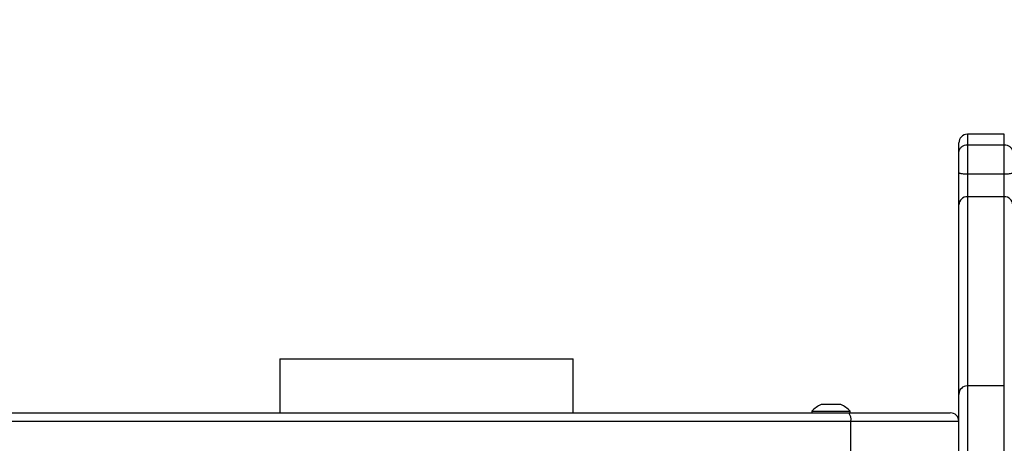
# Model space of a CAD drawing. Units: millimetres. Extents: x 704 to 1837, y -71 to 523.
# Drawn here: x 1464 to 1499, y 167 to 182 of the extents above; entities that cross this region are included whole.
import ezdxf

# ---------------------------------------------------------------- set-up
doc = ezdxf.new("R2010")
doc.units = ezdxf.units.MM
doc.header["$LTSCALE"] = 50
doc.header["$PDSIZE"] = -1
doc.layers.add('VP-DIM', color=7, linetype='Continuous')
doc.layers.add('VP-EQ', color=7, linetype='Continuous', true_color=0x8a3492)
doc.dimstyles.get("Standard").update_dxf_attribs({"dimtxt": 14, "dimasz": 20, "dimexe": 20, "dimexo": 50, "dimgap": 20, "dimtad": 0, "dimdec": 0, "dimzin": 0, "dimdsep": 46, "dimtxsty": 'Standard', "dimcen": -0.09, "dimadec": 0, "dimazin": 0, "dimtfac": 1, "dimtdec": 4, "dimtofl": 0, "dimtmove": 0, "dimatfit": 3, "dimfxl": 70, "dimfxlon": 1, "dimtolj": 1, "dimtzin": 0, "dimarcsym": 0})

# ---------------------------------------------------------------- blocks, each defined once
blk = doc.blocks.new('wd1430')
at = {"color": 7, "linetype": 'Continuous', "lineweight": 25}
for p, q in [((1109.064, 994.545), (1107.764, 994.545)), ((1107.464, 993.892), (1107.464, 994.245)), ((1107.764, 994.175), (1107.764, 993.151)), ((1107.764, 994.175), (1109.064, 994.175)), ((1109.064, 993.151), (1109.064, 994.175)), ((1107.464, 993.194), (1107.464, 993.892)), ((1107.464, 992.055), (1107.464, 993.194)), ((1107.764, 993.151), (1107.764, 992.348)), ((1107.764, 993.151), (1109.064, 993.151)), ((1109.064, 992.348), (1109.064, 993.151)), ((1107.764, 992.348), (1109.064, 992.348)), ((1107.464, 985.381), (1107.464, 992.055)), ((1083.556, 986.63), (1083.556, 984.73)), ((1083.556, 986.63), (1093.889, 986.63)), ((1093.889, 984.73), (1093.889, 986.63)), ((1109.064, 985.681), (1107.764, 985.681)), ((1107.464, 983.248), (1107.464, 985.381)), ((1102.614, 985.03), (1102.661, 985.03)), ((1102.661, 985.03), (1102.964, 985.03)), ((1102.964, 985.03), (1103.267, 985.03)), ((1103.267, 985.03), (1103.314, 985.03)), ((1036.653, 984.73), (1103.589, 984.73)), ((1102.289, 984.79), (1102.289, 984.73)), ((1102.289, 984.79), (1103.639, 984.79)), ((1103.589, 984.73), (1107.164, 984.73)), ((1103.639, 984.73), (1103.639, 984.79)), ((1103.661, 984.43), (1036.66, 984.43)), ((1107.464, 984.43), (1103.661, 984.43))]:
    blk.add_line(p, q, dxfattribs=at)
at = {"color": 8, "linetype": 'Continuous', "lineweight": 25}
for p, q in [((1107.764, 994.545), (1107.764, 994.175)), ((1109.064, 994.175), (1109.064, 994.545)), ((1107.764, 992.348), (1107.764, 985.681)), ((1109.064, 985.681), (1109.064, 992.348)), ((1107.764, 985.681), (1107.764, 982.998)), ((1109.064, 970.424), (1109.064, 985.681)), ((1103.661, 983.305), (1103.661, 984.43))]:
    blk.add_line(p, q, dxfattribs=at)
at = {"color": 7, "linetype": 'Continuous', "lineweight": 25}
for centre, radius, start, end in [((1107.764, 994.245), 0.3, 90, 180), ((1107.761, 992.051), 0.296, 89.3174, 179.2955), ((1109.068, 992.051), 0.296, 0.7019, 90.6852), ((1107.764, 985.381), 0.3, 90, 180), ((1103.335, 983.714), 1.5, 118.7049, 134.184), ((1102.594, 983.714), 1.5, 45.816, 61.2951), ((1103.294, 984.501), 0.374, 349.1021, 37.8125), ((1107.164, 984.43), 0.3, 0, 90)]:
    blk.add_arc(centre, radius, start, end, dxfattribs=at)
for points, knots in [([(1107.464, 993.892), (1107.464, 993.893), (1107.464, 993.914), (1107.471, 993.967), (1107.505, 994.046), (1107.574, 994.117), (1107.663, 994.166), (1107.731, 994.172), (1107.764, 994.175)], [0, 0, 0, 0, 0.00574, 0.143185, 0.357819, 0.572027, 0.786034, 1, 1, 1, 1]), ([(1109.064, 994.175), (1109.098, 994.172), (1109.165, 994.166), (1109.255, 994.117), (1109.323, 994.046), (1109.358, 993.967), (1109.364, 993.914), (1109.364, 993.893), (1109.364, 993.892)], [0, 0, 0, 0, 0.214015, 0.427976, 0.642183, 0.856816, 0.99426, 1, 1, 1, 1]), ([(1107.464, 993.194), (1107.464, 993.194), (1107.465, 993.191), (1107.471, 993.183), (1107.505, 993.171), (1107.573, 993.16), (1107.663, 993.152), (1107.731, 993.151), (1107.764, 993.151)], [0, 0, 0, 0, 0.009333, 0.141595, 0.356291, 0.570894, 0.785473, 1, 1, 1, 1]), ([(1109.064, 993.151), (1109.098, 993.151), (1109.165, 993.152), (1109.255, 993.16), (1109.324, 993.171), (1109.358, 993.183), (1109.364, 993.191), (1109.364, 993.194), (1109.364, 993.194)], [0, 0, 0, 0, 0.214575, 0.429107, 0.643707, 0.858401, 0.990668, 1, 1, 1, 1])]:
    blk.add_open_spline(points, degree=3, knots=knots, dxfattribs=at)
blk = doc.blocks.new('*D22')
at = {"layer": 'Defpoints', "color": 0}
for p in [(1195.841, 502.977), (1195.841, 128.286), (1650.717, 125.669)]:
    blk.add_point(p, dxfattribs=at)
at = {"layer": 'VP-DIM', "color": 0, "lineweight": -2}
for p, q in [((1195.841, 432.977), (1195.841, 522.977)), ((1650.717, 432.977), (1650.717, 522.977)), ((1215.841, 502.977), (1393.207, 502.977)), ((1630.717, 502.977), (1470.541, 502.977))]:
    blk.add_line(p, q, dxfattribs=at)
at = {"layer": 'VP-DIM', "color": 0}
for points in [[(1215.841, 506.311), (1215.841, 499.644), (1195.841, 502.977)], [(1630.717, 499.644), (1630.717, 506.311), (1650.717, 502.977)]]:
    blk.add_solid(points, dxfattribs=at)
at = {"layer": 'VP-DIM', "color": 0, "insert": (1431.874, 502.977), "char_height": 14, "attachment_point": 5}
blk.add_mtext('\\A1;455', dxfattribs=at)
blk = doc.blocks.new('*D23')
at = {"layer": 'Defpoints', "color": 0}
for p in [(1500.341, 430.986), (1500.341, 129.042), (1345.841, 127.698)]:
    blk.add_point(p, dxfattribs=at)
at = {"layer": 'VP-DIM', "color": 0, "lineweight": -2}
for p, q in [((1345.841, 360.986), (1345.841, 450.986)), ((1500.341, 360.986), (1500.341, 450.986)), ((1365.841, 430.986), (1394.212, 430.986)), ((1480.341, 430.986), (1466.878, 430.986))]:
    blk.add_line(p, q, dxfattribs=at)
at = {"layer": 'VP-DIM', "color": 0}
for points in [[(1365.841, 434.319), (1365.841, 427.653), (1345.841, 430.986)], [(1480.341, 427.653), (1480.341, 434.319), (1500.341, 430.986)]]:
    blk.add_solid(points, dxfattribs=at)
at = {"layer": 'VP-DIM', "color": 0, "insert": (1430.545, 430.986), "char_height": 14, "attachment_point": 5}
blk.add_mtext('\\A1;155', dxfattribs=at)
blk = doc.blocks.new('*D24')
at = {"layer": 'Defpoints', "color": 0}
for p in [(1410.99, 328.076), (1410.99, -71.433), (1816.99, -71.433)]:
    blk.add_point(p, dxfattribs=at)
at = {"layer": 'VP-DIM', "color": 0, "lineweight": -2}
for p, q in [((1746.99, 328.076), (1836.99, 328.076)), ((1816.99, 308.076), (1816.99, 164.655)), ((1816.99, -51.433), (1816.99, 91.988)), ((1746.99, -71.433), (1836.99, -71.433))]:
    blk.add_line(p, q, dxfattribs=at)
at = {"layer": 'VP-DIM', "color": 0}
for points in [[(1820.323, 308.076), (1813.657, 308.076), (1816.99, 328.076)], [(1813.657, -51.433), (1820.323, -51.433), (1816.99, -71.433)]]:
    blk.add_solid(points, dxfattribs=at)
at = {"layer": 'VP-DIM', "color": 0, "insert": (1816.99, 128.322), "char_height": 14, "attachment_point": 5, "rotation": 90}
blk.add_mtext('\\A1;400', dxfattribs=at)
blk = doc.blocks.new('*D25')
at = {"layer": 'Defpoints', "color": 0}
for p in [(1348.441, 178.117), (1348.441, 78.572), (1748.441, 78.572)]:
    blk.add_point(p, dxfattribs=at)
at = {"layer": 'VP-DIM', "color": 0, "lineweight": -2}
for p, q in [((1748.441, 198.117), (1748.441, 218.117)), ((1678.441, 178.117), (1768.441, 178.117)), ((1678.441, 78.572), (1768.441, 78.572)), ((1748.441, 58.572), (1748.441, 38.572))]:
    blk.add_line(p, q, dxfattribs=at)
at = {"layer": 'VP-DIM', "color": 0}
for points in [[(1745.107, 198.117), (1751.774, 198.117), (1748.441, 178.117)], [(1751.774, 58.572), (1745.107, 58.572), (1748.441, 78.572)]]:
    blk.add_solid(points, dxfattribs=at)
at = {"layer": 'VP-DIM', "color": 0, "insert": (1748.441, 131.198), "char_height": 14, "attachment_point": 5, "rotation": 90}
blk.add_mtext('\\A1;100', dxfattribs=at)

msp = doc.modelspace()

# ---------------------------------------------------------------- block references
at = {"layer": 'VP-EQ'}
msp.add_blockref('wd1430', (389.776, -816.54), dxfattribs=at)

# ---------------------------------------------------------------- dimensions: what is measured, and where the dimension line sits
at = {"layer": 'VP-DIM', "color": 0}
for base, p1, p2, picture, middle in [((1195.841, 502.977), (1650.717, 125.669), (1195.841, 128.286), '*D22', (1431.874, 502.977)), ((1500.340813, 430.985916), (1345.840805, 127.698432), (1500.340813, 129.04247), '*D23', (1430.545073, 430.985916))]:
    dim = msp.add_linear_dim(base=base, p1=p1, p2=p2, dimstyle='Standard', dxfattribs=at)
    dim.commit()
    dim.dimension.update_dxf_attribs({"geometry": picture, "text_midpoint": middle, "dimtype": 160})
for base, p1, p2, picture, middle in [((1816.99, -71.433), (1410.99, 328.076), (1410.99, -71.433), '*D24', (1816.99, 128.322)), ((1748.441, 78.572), (1348.441, 178.117), (1348.441, 78.572), '*D25', (1748.441, 131.198))]:
    dim = msp.add_linear_dim(base=base, p1=p1, p2=p2, angle=90, dimstyle='Standard', dxfattribs=at)
    dim.commit()
    dim.dimension.update_dxf_attribs({"geometry": picture, "text_midpoint": middle, "dimtype": 160})

doc.saveas('drawing.dxf')
